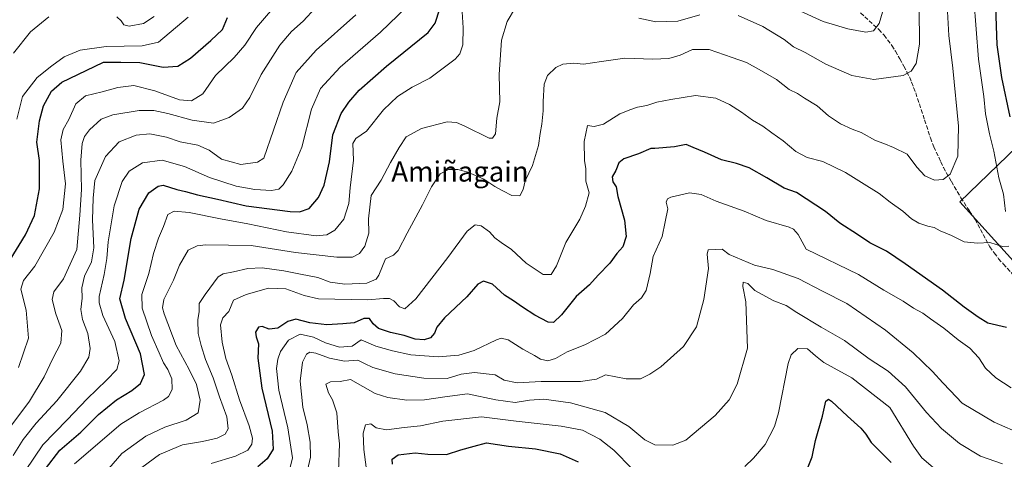
# Model space of a CAD drawing. Units: metres. Extents: x 614041 to 617484, y 4743249 to 4745627.
# Drawn here: x 614798 to 615189, y 4745205 to 4745379 of the extents above; entities that cross this region are included whole.
import ezdxf
from ezdxf.enums import TextEntityAlignment as Align

# ---------------------------------------------------------------- set-up
doc = ezdxf.new("R2010")
doc.units = ezdxf.units.M
doc.header["$MEASUREMENT"] = 0
doc.linetypes.add('DGN Style 3', pattern=[2.307223, 1.648017, -0.659207])
for name, color, linetype, lineweight in [('Arbolado forestal CxS', 92, 'Continuous', 0), ('Curva de nivel maestra', 30, 'Continuous', 30), ('Curva de nivel normal', 30, 'Continuous', 0), ('Senda', 7, 'DGN Style 3', 0), ('Texto cartográfico', 7, 'Continuous', 0)]:
    doc.layers.add(name, color=color, linetype=linetype, lineweight=lineweight)
doc.styles.add('Style-Arial', font='txt')

msp = doc.modelspace()

# ---------------------------------------------------------------- linework, layer by layer
at = {"layer": 'Arbolado forestal CxS', "color": 92, "linetype": 'Continuous', "lineweight": 0}
msp.add_polyline3d([(615387.9161, 4745279.0227, 498.9944), (615358.2365, 4745253.3891, 517.6429), (615327.3387, 4745220.1215, 539.9003), (615304.6513, 4745193.9045, 557.5284), (615230.6415, 4745241.6483, 572.2453), (615171.7581, 4745306.6589, 583.6213), (615198.2617, 4745332.2685, 572.9473), (615251.3465, 4745372.0531, 533.812), (615275.6479, 4745348.0877, 525.8706), (615328.5839, 4745316.7083, 512.3883)], close=True, dxfattribs=at)
for points in [[(615251.3465, 4745372.0531, 533.812), (615198.2617, 4745332.2685, 572.9473), (615171.7581, 4745306.6589, 583.6213), (615230.6415, 4745241.6483, 572.2453)], [(615251.3465, 4745372.0531, 533.812), (615198.2617, 4745332.2685, 572.9473), (615171.7581, 4745306.6589, 583.6213), (615230.6415, 4745241.6483, 572.2453)], [(615198.2617, 4745332.2685, 572.9473), (615171.7581, 4745306.6589, 583.6213), (615230.6415, 4745241.6483, 572.2453)]]:
    msp.add_polyline3d(points, dxfattribs=at)
at = {"layer": 'Curva de nivel maestra', "color": 30, "linetype": 'Continuous', "lineweight": 30, "flags": 128}
for points, elevation in [([(614808.69, 4745200.7401), (614814.47, 4745208.1101), (614822.8, 4745215.2801), (614829.73, 4745222.3501), (614836.98, 4745228.1201), (614842.98, 4745231.8301), (614846.49, 4745234.6001), (614848.01, 4745238.1601), (614846.44, 4745246.3401), (614840.44, 4745260.4301), (614838.32, 4745268.2401), (614839.92, 4745275.6301), (614842.77, 4745292.1101), (614845.92, 4745303.7601), (614849.77, 4745310.2301), (614853.46, 4745312.8701), (614855.48, 4745313.3301), (614860.89, 4745311.6101), (614864.28, 4745310.7701), (614869.1, 4745309.5101), (614877.04, 4745307.7801), (614888.38, 4745305.1301), (614905.92, 4745302.8001), (614909.57, 4745302.7401), (614913.39, 4745304.0401), (614917.08, 4745308.4001), (614919.35, 4745313.3501), (614921.56, 4745322.5401), (614922.78, 4745333.3301), (614926.12, 4745341.7201), (614929.19, 4745346.2601), (614933.34, 4745350.9801), (614944.19, 4745360.5701), (614960.73, 4745373.9101), (614963.5, 4745377.6401), (614965.29, 4745383.2201)], 600), ([(615186.02, 4745384.0101), (615186.55, 4745369.0401), (615188.29, 4745356.0101), (615191.72, 4745340.3901)], 575), ([(614794.75, 4745283.6401), (614800.8, 4745293.6601), (614804.36, 4745301.2201), (614806.33, 4745311.8801), (614806.29, 4745323.1301), (614805.26, 4745330.3401), (614806.34, 4745338.8701), (614807.91, 4745344.7801), (614811.14, 4745350.5901), (614815.23, 4745354.1101), (614824.85, 4745358.8201), (614831.78, 4745362.0701), (614838.68, 4745362.1401), (614846.19, 4745361.9201), (614855.48, 4745360.1601), (614861.27, 4745360.4701), (614866.32, 4745363.6801), (614874.43, 4745370.6701), (614879.03, 4745375.0701), (614881.06, 4745379.8801)], 625), ([(615190.37, 4745256.7801), (615182.9, 4745258.5601), (615179.08, 4745260.8801), (615173.5, 4745264.8401), (615164.98, 4745271.5901), (615150.1, 4745282.0801), (615142.75, 4745287.1201), (615136.05, 4745290.4401), (615131.23, 4745293.7001), (615124.09, 4745298.1701), (615118.48, 4745302.9001), (615110.82, 4745307.9001), (615106.94, 4745310.3601), (615102, 4745312.0801), (615095.16, 4745316.2601), (615088.11, 4745320.1501), (615083.14, 4745321.8801), (615077.19, 4745323.2901), (615070.36, 4745326.4101), (615065.86, 4745328.3001), (615063.11, 4745329.4601), (615058.56, 4745328.5101), (615050.71, 4745327.7901), (615049.04, 4745327.8301), (615044.27, 4745325.7201), (615038.36, 4745323.7701), (615036.34, 4745322.1601), (615035.25, 4745319.1601), (615033.79, 4745316.5501), (615034.05, 4745314.5601), (615035.28, 4745312.6301), (615036.06, 4745308.8101), (615038.67, 4745299.4101), (615039.25, 4745292.8801), (615037.94, 4745288.8901), (615035.54, 4745286.2201), (615032.79, 4745282.3401), (615028.14, 4745277.6101), (615024.8, 4745273.8001), (615019.42, 4745269.1101), (615013.69, 4745261.8001), (615010.4, 4745258.8601), (615008.33, 4745258.9901), (615003, 4745261.7501), (614998.09, 4745264.8401), (614994.63, 4745267.4301), (614991.05, 4745269.6801), (614986.19, 4745273.9901), (614982.71, 4745275.2601), (614980.41, 4745273.9801), (614976, 4745269.0601), (614967.22, 4745260.6801), (614964.14, 4745257.0001), (614963.25, 4745254.6301), (614961.58, 4745252.7501), (614959.16, 4745251.9201), (614955.47, 4745252.2401), (614951.18, 4745253.6501), (614945.78, 4745254.9101), (614941.03, 4745256.4901), (614938.9, 4745258.2301), (614937.37, 4745260.4501), (614935.08, 4745260.3401), (614931.24, 4745258.6801), (614926.86, 4745258.2701), (614920.49, 4745257.9001), (614913.65, 4745258.7301), (614908.14, 4745260.1301), (614905.02, 4745259.2701), (614901, 4745256.5101), (614897.52, 4745256.1601), (614894.82, 4745257.2601), (614893.36, 4745257.0001), (614892.14, 4745255.0201), (614892.33, 4745253.0801), (614893.3, 4745250.3801), (614893.05, 4745244.7201), (614894.67, 4745232.7901), (614898.72, 4745215.7001), (614899.14, 4745208.5901), (614896.72, 4745204.7101), (614893.03, 4745201.5501)], 575), ([(615111.56, 4745201.5401), (615113.22, 4745205.5701), (615114.52, 4745211.9801), (615117.28, 4745221.6301), (615118.61, 4745227.6101), (615119.71, 4745228.3601), (615120.89, 4745227.5501), (615127.17, 4745221.6101), (615132.54, 4745216.8501), (615134.49, 4745214.4601), (615136.62, 4745211.1701), (615144.53, 4745203.2701)], 550), ([(614946.49, 4745202.5501), (614946.43, 4745204.6201), (614948.83, 4745206.3701), (614955.48, 4745207.1501), (614960.5, 4745206.5801), (614968, 4745206.4101), (614973.68, 4745208.2901), (614979.02, 4745209.8101), (614983.82, 4745211.0701), (614992.58, 4745209.7101), (615003.32, 4745208.6401), (615013.17, 4745206.6401), (615020.22, 4745203.4901)], 550)]:
    msp.add_lwpolyline(points, dxfattribs=dict(at, elevation=elevation))
at = {"layer": 'Curva de nivel normal', "color": 30, "linetype": 'Continuous', "lineweight": 0, "flags": 128}
for points, elevation in [([(614792.99, 4745215.04), (614802.4, 4745227.64), (614808.21, 4745237.29), (614811.65, 4745244.56), (614814.88, 4745250.63), (614815.27, 4745255.6), (614812.78, 4745262.29), (614811.38, 4745267.88), (614812.07, 4745270.93), (614815.94, 4745276.19), (614821.12, 4745287.79), (614822.38, 4745301.35), (614822.97, 4745311.55), (614822.76, 4745323.22), (614823.26, 4745329.88), (614824.2, 4745332.56), (614826.24, 4745335.22), (614830.8, 4745339.47), (614835.47, 4745341.27), (614845.88, 4745342.87), (614851.75, 4745342.96), (614857.36, 4745341.7), (614867.02, 4745339.13), (614875.47, 4745337.91), (614881.7, 4745340.11), (614886.94, 4745343.84), (614889.85, 4745348.09), (614894.36, 4745357.27), (614901.8, 4745368.88), (614906.37, 4745374.22), (614911.05, 4745378.34), (614920.8, 4745389.06)], 615), ([(614902.14, 4745387.24), (614892.54, 4745375.88), (614887.93, 4745368.88), (614883.67, 4745363.94), (614876.3, 4745356.77), (614871.16, 4745349.49), (614866.68, 4745346.82), (614861.95, 4745347.21), (614852.14, 4745350.77), (614843.8, 4745352.79), (614837.47, 4745352.05), (614831.2, 4745350.29), (614824.61, 4745348.73), (614820.83, 4745345.61), (614817.96, 4745339.33), (614815.71, 4745335.34), (614814.83, 4745331.33), (614815.59, 4745322.83), (614816.69, 4745313.77), (614815.57, 4745303.66), (614812.14, 4745294.62), (614804.46, 4745281.14), (614799.97, 4745275.48), (614798.96, 4745272.04), (614801.04, 4745263.76), (614802.04, 4745252.56), (614798, 4745240.91)], 620), ([(614846.94, 4745201.27), (614853.94, 4745206.46), (614863.14, 4745210.25), (614871.14, 4745211.65), (614876.95, 4745212.98), (614880.05, 4745214.56), (614881.28, 4745216.66), (614880.78, 4745221.33), (614877.84, 4745229.27), (614875.33, 4745236.87), (614872.25, 4745244.13), (614870.6, 4745249.63), (614869.31, 4745254.44), (614869.28, 4745259.89), (614869.75, 4745263.24), (614869.81, 4745266.3), (614872.08, 4745269.88), (614877.26, 4745276.91), (614879.29, 4745278.13), (614883.39, 4745278.97), (614889.09, 4745280.2), (614894.77, 4745280.52), (614903.37, 4745279.33), (614909.93, 4745277.93), (614916.82, 4745276.72), (614921.72, 4745274.87), (614927.62, 4745273.96), (614936.34, 4745274.46), (614940, 4745275.99), (614941.14, 4745277.54), (614943.8, 4745284.02), (614946.98, 4745285.56), (614948.84, 4745287.41), (614952.31, 4745294.2), (614958.5, 4745305.53), (614961.97, 4745312.61), (614965.5, 4745317.74), (614968.77, 4745319.48), (614972.44, 4745319.52), (614976.5, 4745318.42), (614982.82, 4745315.63), (614987.17, 4745312.77), (614990.37, 4745311.12), (614993.88, 4745309.26), (614997.05, 4745309.02), (614998.38, 4745311.56), (614999.27, 4745315.06), (615002.12, 4745321.12), (615004.48, 4745329.09), (615005.1, 4745333.85), (615005.82, 4745337.57), (615006.36, 4745342.77), (615006.32, 4745346.52), (615006.81, 4745353.33), (615008.14, 4745356.88), (615011.4, 4745360.01), (615014.11, 4745361.29), (615018.53, 4745361.73), (615022.39, 4745361.29), (615029.47, 4745362.36), (615038.8, 4745363.72), (615049.95, 4745363.36), (615056.26, 4745363.54), (615060.8, 4745364.86), (615065.68, 4745367.11), (615072.28, 4745367.17), (615081.36, 4745364.02), (615087.13, 4745362), (615092.1, 4745359.13), (615098.95, 4745355.2), (615104.05, 4745351.24), (615107.28, 4745349.69), (615110.14, 4745347.85), (615115.13, 4745344.76), (615119.62, 4745340.77), (615124.44, 4745337.63), (615129.02, 4745335.54), (615132.63, 4745334.16), (615138.3, 4745330.97), (615141.68, 4745329.78), (615145.52, 4745328.19), (615150.89, 4745325.63), (615154.7, 4745320.45), (615157.94, 4745317.02), (615161.79, 4745315.34), (615165.24, 4745315.51), (615167.96, 4745317.73), (615171.07, 4745324.78), (615171.34, 4745336.75), (615168.99, 4745359.76), (615167.49, 4745372.66), (615166.57, 4745389.53)], 585), ([(615177.39, 4745387.22), (615179.25, 4745363.28), (615181.32, 4745348.44), (615181.99, 4745341.63), (615183.56, 4745333.61), (615185.34, 4745326.77), (615187.33, 4745316.15), (615189.08, 4745309.74), (615189.9, 4745302.85)], 580), ([(614952.12, 4745383.97), (614941.8, 4745373.98), (614925.8, 4745360.09), (614917.99, 4745351.64), (614914.37, 4745343.44), (614910.46, 4745328.4), (614906.6, 4745318.88), (614903.1, 4745313.39), (614901.33, 4745311.66), (614898.47, 4745311.24), (614891.8, 4745311.53), (614884.47, 4745312.91), (614873.88, 4745316.34), (614863.99, 4745320.67), (614855.03, 4745323.22), (614847.24, 4745322.15), (614842.02, 4745318.89), (614839.18, 4745314.7), (614835.94, 4745305.08), (614833.58, 4745290.88), (614833.11, 4745284.22), (614832, 4745277.87), (614830.08, 4745269.16), (614830.02, 4745266.66), (614831.49, 4745261.54), (614836.32, 4745251.22), (614837.93, 4745243.54), (614837, 4745240.16), (614833, 4745235.87), (614825.26, 4745228.55), (614817.33, 4745220.22), (614807.63, 4745210.28), (614800.74, 4745200.14)], 605), ([(614820.24, 4745202.76), (614838.65, 4745218.54), (614845.87, 4745223.02), (614855.65, 4745227.99), (614857.58, 4745229.47), (614859.08, 4745232.18), (614858.87, 4745236.44), (614857.3, 4745240.11), (614855.54, 4745242.84), (614853.85, 4745246.81), (614850.77, 4745253.6), (614847.1, 4745264.48), (614847, 4745269.88), (614849.78, 4745278.22), (614851.62, 4745286.22), (614853.56, 4745292.22), (614855.6, 4745296.88), (614857.31, 4745301.65), (614859.83, 4745303.04), (614865.78, 4745302.45), (614878.21, 4745299.89), (614889.08, 4745297.98), (614904.4, 4745294.82), (614916.18, 4745293.26), (614920.39, 4745293.54), (614923.6, 4745295.43), (614927.15, 4745299.81), (614929.18, 4745306.01), (614929.76, 4745312.22), (614931.01, 4745323.22), (614930.72, 4745329.77), (614931.94, 4745331.84), (614936.14, 4745334.69), (614942.94, 4745343.19), (614948.5, 4745348.53), (614954.32, 4745352.22), (614961.32, 4745355.81), (614971.42, 4745363.26), (614973.25, 4745365.35), (614974.46, 4745369.02), (614974.64, 4745375.72), (614974.16, 4745382.09)], 595), ([(614833.9, 4745200.88), (614839.07, 4745206.9), (614848.56, 4745213.71), (614856.14, 4745217.24), (614864.55, 4745220.04), (614869.3, 4745223), (614870.18, 4745227.96), (614868.7, 4745234.22), (614865.83, 4745240.16), (614860.62, 4745249.7), (614855.86, 4745262.22), (614855.23, 4745264.57), (614855.79, 4745267.88), (614859.5, 4745275.65), (614861.9, 4745281.62), (614865.41, 4745287.52), (614868.99, 4745289.28), (614872.46, 4745289.61), (614890.44, 4745289.37), (614907.98, 4745286.64), (614924.48, 4745284.68), (614930.64, 4745284.75), (614933.36, 4745286.21), (614935.49, 4745289.13), (614937.11, 4745294.22), (614937.06, 4745299.88), (614938, 4745309.22), (614942.02, 4745315.23), (614945.68, 4745322.26), (614949.2, 4745328.24), (614952.01, 4745332.44), (614958.01, 4745335.76), (614968.19, 4745338.44), (614971.89, 4745338.17), (614975.27, 4745336.76), (614984.88, 4745331.96), (614986.28, 4745331.95), (614987.49, 4745333.67), (614987.9, 4745339.91), (614989.1, 4745346.33), (614988.89, 4745357.26), (614989.77, 4745370.9), (614992.07, 4745378.27), (614995.38, 4745383.73)], 590), ([(615083.83, 4745380.58), (615093.56, 4745376.3), (615102.07, 4745371.06), (615105.8, 4745368.2), (615110.33, 4745365.99), (615118.6, 4745361.29), (615128.95, 4745356.83), (615137.6, 4745355.28), (615149.24, 4745356.75), (615152.52, 4745358.52), (615154.47, 4745361.55), (615155.84, 4745369.31), (615155.71, 4745383.6)], 590), ([(615108.59, 4745382.33), (615117.54, 4745378.29), (615127.37, 4745375.33), (615134.54, 4745374.07), (615137.52, 4745374.5), (615139.75, 4745377.42), (615141.74, 4745384.21)], 595), ([(614795.88, 4745206.04), (614799.91, 4745212.42), (614805.07, 4745218.88), (614813.26, 4745227.68), (614822.66, 4745239.53), (614825.94, 4745245.02), (614826.44, 4745248.46), (614825.54, 4745254.41), (614823.44, 4745260.06), (614822.79, 4745263.94), (614823.29, 4745268.45), (614823.19, 4745272.61), (614824.23, 4745277.22), (614826.97, 4745282.91), (614827.89, 4745288.38), (614827.35, 4745299.55), (614827.65, 4745308.17), (614828.39, 4745315.21), (614832.55, 4745324.64), (614837.99, 4745330.48), (614844.8, 4745333.14), (614850.14, 4745333.62), (614856.78, 4745332.32), (614862.15, 4745330.54), (614869.28, 4745329.2), (614873.72, 4745327.18), (614878.62, 4745323.59), (614886.26, 4745321.51), (614892.91, 4745322.45), (614895.47, 4745323.97), (614903.13, 4745346.22), (614908.33, 4745357.96), (614916.15, 4745366.85), (614932.01, 4745380.87)], 610), ([(614796, 4745365.67), (614802.78, 4745374.11), (614810.05, 4745380.07)], 635), ([(614865.33, 4745380.01), (614853.66, 4745370.03), (614847.14, 4745368.58), (614832.87, 4745368.38), (614822.47, 4745366.84), (614816.16, 4745364.28), (614811.21, 4745360.59), (614805.37, 4745356.07), (614799.65, 4745348.52), (614797.33, 4745339.51)], 630), ([(614837.06, 4745380.12), (614838.85, 4745378.52), (614839.78, 4745376.94), (614841.96, 4745376.37), (614847.64, 4745377.42), (614851.92, 4745380.26)], 635), ([(615044.3, 4745379.53), (615051.09, 4745378.08), (615059.82, 4745378.42), (615068.55, 4745380.86)], 590), ([(615191.23, 4745289.1), (615188.73, 4745288.99), (615183.71, 4745290.61), (615178.84, 4745290.35), (615173.56, 4745290.85), (615168.46, 4745293.3), (615163.99, 4745295.24), (615161.55, 4745296.45), (615159.1, 4745296.97), (615155.46, 4745298.23), (615152.57, 4745299.98), (615149.2, 4745302.94), (615144.14, 4745306.55), (615139.75, 4745310.04), (615132.8, 4745314.34), (615126.41, 4745318.38), (615117.35, 4745322.68), (615111.15, 4745324.23), (615106.72, 4745326.61), (615101.62, 4745330.94), (615097.13, 4745334.02), (615093.63, 4745336.74), (615089.5, 4745339.03), (615085.16, 4745342.27), (615080.38, 4745345.35), (615074.96, 4745347.76), (615066.86, 4745348.94), (615057.03, 4745347.3), (615051.53, 4745346.26), (615047.47, 4745344.91), (615043.8, 4745344.29), (615041.14, 4745343.37), (615036.8, 4745341.67), (615030.25, 4745337.48), (615026.63, 4745336.6), (615023.96, 4745337.04), (615022.58, 4745330.6), (615022.82, 4745323.09), (615023.24, 4745319.77), (615023.35, 4745314.88), (615024.66, 4745310.22), (615023.1, 4745304.96), (615020.85, 4745299.85), (615015.34, 4745290.51), (615011.67, 4745281.26), (615009.47, 4745277.82), (615006.4, 4745277.84), (614999.54, 4745282.33), (614993.73, 4745287.84), (614989.63, 4745290.5), (614987.22, 4745292.36), (614985.08, 4745294.76), (614981.8, 4745297.16), (614979.36, 4745297.59), (614976.13, 4745295.1), (614968.45, 4745284.55), (614955.73, 4745268.14), (614951.41, 4745264.21), (614949.31, 4745264.97), (614947.05, 4745267.43), (614945.37, 4745268.33), (614942.97, 4745268.35), (614936.68, 4745267.76), (614917.12, 4745268.2), (614911.43, 4745269.51), (614904.15, 4745272.23), (614897.26, 4745272.48), (614888.46, 4745269.87), (614883.42, 4745267.69), (614881.58, 4745263.22), (614879.17, 4745260.64), (614878.25, 4745257.91), (614878.84, 4745250.97), (614880.4, 4745244.55), (614882.78, 4745237.86), (614885.75, 4745228.14), (614889.64, 4745217.86), (614890.98, 4745212.88), (614890.65, 4745210.48), (614889.03, 4745208.15), (614884.24, 4745205.84), (614874.56, 4745202.86)], 580), ([(614905.73, 4745200.7), (614906.87, 4745205.11), (614905.02, 4745217.04), (614901.37, 4745231.95), (614900.5, 4745240.57), (614900.94, 4745244.2), (614902.05, 4745247.33), (614905.2, 4745251.85), (614909.8, 4745254.16), (614915.16, 4745253.06), (614919.93, 4745250.79), (614925.5, 4745249), (614930.5, 4745249.41), (614934.11, 4745251.98), (614939.9, 4745249.49), (614946.52, 4745247.6), (614953.86, 4745246.01), (614964.68, 4745245.25), (614972.86, 4745245.82), (614979.02, 4745247.72), (614987.88, 4745251.96), (614989.73, 4745252.57), (614992.41, 4745251.9), (614998.28, 4745248.2), (615002.92, 4745245.68), (615005.3, 4745244.21), (615008.24, 4745243.65), (615011.26, 4745244.48), (615015.9, 4745247.18), (615022.87, 4745249.96), (615031.15, 4745254.25), (615037.92, 4745260.43), (615042.21, 4745265.88), (615045.45, 4745268.55), (615047.2, 4745271.55), (615048.81, 4745278.22), (615050.02, 4745285.05), (615053.59, 4745292.9), (615054.8, 4745298.72), (615055.83, 4745303.88), (615055.25, 4745306.55), (615055.77, 4745307.89), (615057.07, 4745308.58), (615064.48, 4745310.23), (615069.08, 4745309.59), (615075.03, 4745306.9), (615086.22, 4745303.04), (615094.84, 4745299.31), (615103.98, 4745296.64), (615105.75, 4745295.88), (615107.57, 4745293.79), (615110.81, 4745287.89), (615131.61, 4745277.85), (615141.57, 4745271.69), (615149.26, 4745267.34), (615153.38, 4745264.46), (615157.14, 4745262.55), (615160.17, 4745260.29), (615165.48, 4745256.55), (615171.2, 4745251.95), (615175.74, 4745248.65), (615179.38, 4745244.79), (615181.96, 4745240.7), (615186.11, 4745236.86), (615192.17, 4745232.92)], 570), ([(614912.8, 4745200.24), (614913.92, 4745205.33), (614913.84, 4745211.36), (614912.69, 4745218.21), (614910.97, 4745225.16), (614909.85, 4745235.6), (614910.78, 4745243.02), (614912.35, 4745246.19), (614913.64, 4745247.02), (614916.14, 4745246.62), (614921.47, 4745244.62), (614927.47, 4745243.49), (614932.8, 4745243.88), (614935.47, 4745242.49), (614938.74, 4745240.97), (614947.56, 4745238.42), (614959, 4745236.68), (614968.18, 4745236.58), (614973.73, 4745238.29), (614979.11, 4745239.02), (614987.3, 4745238.09), (614990.9, 4745235.98), (614996, 4745234.91), (615005.58, 4745235.47), (615021.24, 4745235.43), (615027.58, 4745236.27), (615031.14, 4745238), (615039.28, 4745236.43), (615044.97, 4745236.5), (615048.66, 4745238.33), (615053.02, 4745241.23), (615062.14, 4745249.34), (615067.25, 4745257.15), (615070.15, 4745267.88), (615072.06, 4745280.2), (615071.45, 4745285.95), (615071.91, 4745287.71), (615077.47, 4745287.92), (615080.27, 4745285.8), (615090.22, 4745281.6), (615097.54, 4745279.78), (615107.58, 4745276.3), (615117.21, 4745271.18), (615126.92, 4745266.31), (615142.32, 4745255.74), (615153.31, 4745246.72), (615160.95, 4745239.36), (615165.04, 4745234.81), (615168, 4745231.85), (615172.74, 4745226.83), (615185.49, 4745219.22), (615196.91, 4745214.18)], 565), ([(615188.7, 4745202.78), (615180.04, 4745205.79), (615171.68, 4745210.8), (615164.52, 4745216.8), (615158.6, 4745223.05), (615150.28, 4745233.28), (615143.34, 4745239.56), (615135.83, 4745244.44), (615125.96, 4745251.64), (615116.74, 4745257), (615107.12, 4745262.84), (615102.8, 4745265.6), (615097.97, 4745267.44), (615090.44, 4745271.56), (615087.59, 4745274.24), (615085.76, 4745274.83), (615085.59, 4745273.1), (615086.87, 4745267.05), (615087.55, 4745248.63), (615083.43, 4745234.38), (615080.16, 4745228.15), (615074.68, 4745221.96), (615062.98, 4745212.16), (615057.8, 4745210.1), (615050.64, 4745210.3), (615046.67, 4745212.24), (615040.39, 4745217.6), (615030.96, 4745223.04), (615017.23, 4745227), (615006.57, 4745228.39), (615000.89, 4745228), (614995.26, 4745227.04), (614987.56, 4745228.13), (614976.32, 4745230.45), (614967.36, 4745229.38), (614959.22, 4745228.08), (614952.23, 4745227.98), (614944.66, 4745229.06), (614939.63, 4745230.65), (614929.81, 4745236.22), (614925.8, 4745235.36), (614921.86, 4745235.27), (614920.07, 4745234.33), (614921.07, 4745230.96), (614922.76, 4745228.08), (614924.37, 4745223.02), (614924.94, 4745215.46), (614925.5, 4745210.69), (614925.07, 4745199.83)], 560), ([(615086.44, 4745201.65), (615089.81, 4745204.93), (615094.46, 4745210.44), (615098.16, 4745217.59), (615099.82, 4745223), (615103.61, 4745242.5), (615104.84, 4745246.05), (615107.47, 4745248.49), (615111.3, 4745248.43), (615114.48, 4745245.64), (615117.8, 4745242.88), (615121.89, 4745240.64), (615128.96, 4745236.87), (615144.06, 4745225.14), (615153.37, 4745209.8), (615156.74, 4745205.15), (615164.73, 4745198.24)], 555), ([(614936.06, 4745201.48), (614935.2, 4745208.48), (614934.85, 4745214.94), (614935.74, 4745218.19), (614937.91, 4745218.66), (614939.99, 4745216.96), (614944.16, 4745216.26), (614951.14, 4745217.19), (614957.64, 4745217.83), (614966.46, 4745219.7), (614981.89, 4745221.44), (614995.62, 4745219.62), (615013.5, 4745217.72), (615021.96, 4745216.04), (615028.84, 4745212.59), (615034.35, 4745208.1), (615041.68, 4745200.71)], 555)]:
    msp.add_lwpolyline(points, dxfattribs=dict(at, elevation=elevation))
at = {"layer": 'Senda', "color": 7, "linetype": 'DGN Style 3', "lineweight": 0}
msp.add_polyline3d([(615132.4101, 4745381.6501, 597.7667), (615139.5851, 4745375.0901, 595.7424), (615141.7501, 4745372.7901, 595.2993), (615144.8051, 4745368.7201, 594.6103), (615146.2301, 4745366.4601, 594.0746), (615147.9351, 4745363.4451, 593.2804), (615149.6151, 4745360.4851, 592.5182), (615150.7351, 4745358.2901, 591.6846), (615151.8951, 4745356.0251, 591.0253), (615152.6551, 4745354.1801, 590.731), (615154.2751, 4745349.8901, 590.4247), (615157.8351, 4745339.1701, 589.3439), (615160.1201, 4745332.0351, 588.8192), (615161.5051, 4745328.5401, 588.02), (615164.2451, 4745322.5801, 588.4444), (615165.3001, 4745320.3501, 587.8766), (615168.4451, 4745314.7401, 585.617), (615172.2051, 4745308.3401, 584.5267), (615175.6851, 4745303.0201, 585.052), (615177.9051, 4745299.7401, 583.6849), (615181.0551, 4745293.7601, 581.6262), (615183.6901, 4745288.8851, 580.7017), (615185.4701, 4745286.4451, 580.4412), (615187.1601, 4745284.1351, 580.1535), (615189.0801, 4745282.0151, 579.759), (615192.6351, 4745278.1351, 579.1457)], dxfattribs=at)

# ---------------------------------------------------------------- texts
at = {"layer": 'Texto cartográfico', "color": 7, "linetype": 'Continuous', "lineweight": 0, "style": 'Style-Arial'}
msp.add_text('Amiñagain', height=8, dxfattribs=at).set_placement((614973.3199, 4745318.7302), align=Align.MIDDLE_CENTER)

doc.saveas('drawing.dxf')
